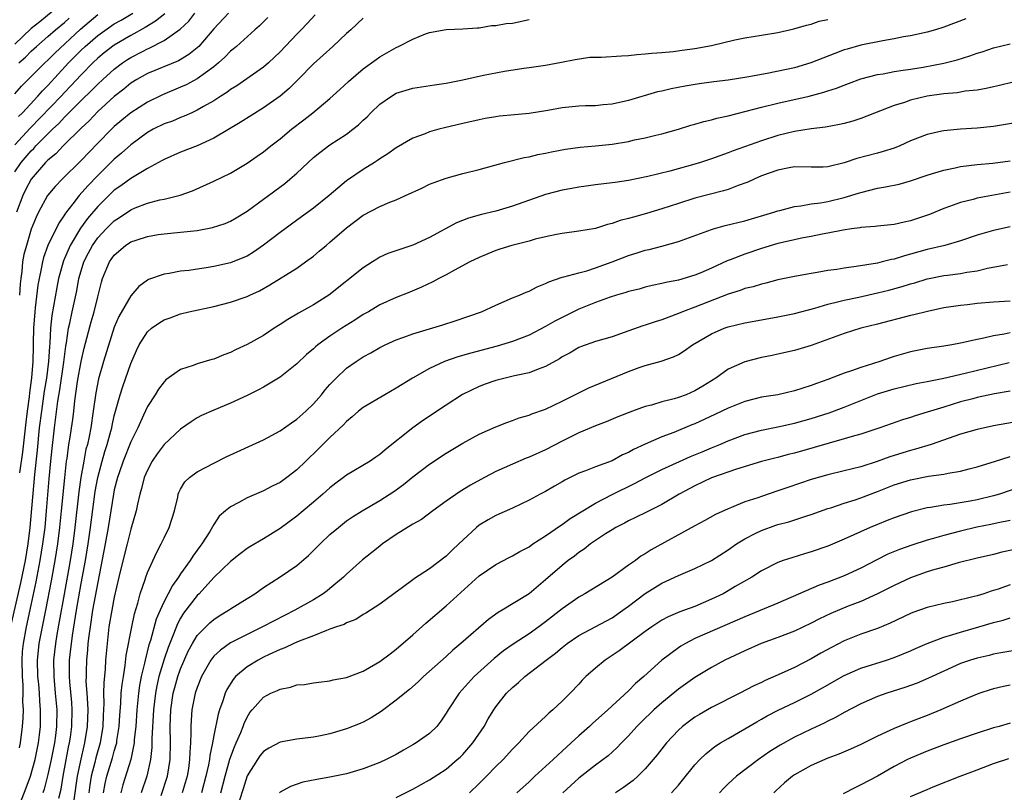
# Model space of a CAD drawing. Units: inches. Extents: x 2631000 to 2634000, y 1512000 to 1515000.
# Drawn here: x 2631096 to 2631214, y 1512445 to 1512538 of the extents above; entities that cross this region are included whole.
import ezdxf

# ---------------------------------------------------------------- set-up
doc = ezdxf.new("R2010")
doc.units = ezdxf.units.IN
doc.header["$MEASUREMENT"] = 0
doc.layers.add('LD26311512_2ft', color=4, linetype='Continuous')

msp = doc.modelspace()

# ---------------------------------------------------------------- linework, layer by layer
at = {"layer": 'LD26311512_2ft'}
for points, elevation in [([(2631101, 1512540.41), (2631098.03, 1512537.97), (2631097, 1512537.15), (2631095, 1512535.28)], 8828), ([(2631095, 1512519.87), (2631095.78, 1512521), (2631097, 1512522.41), (2631097.3, 1512522.7), (2631097.56, 1512523), (2631099, 1512524.47), (2631099.55, 1512525), (2631100.31, 1512525.69), (2631101, 1512526.46), (2631103, 1512528.46), (2631104.3, 1512529.7), (2631105, 1512530.43), (2631105.62, 1512531), (2631107, 1512532.25), (2631108, 1512533), (2631108.6, 1512533.4), (2631109, 1512533.65), (2631110.4, 1512534.4), (2631111, 1512534.71), (2631111.21, 1512534.79), (2631113, 1512535.72), (2631114.93, 1512537.07), (2631115.97, 1512538.03), (2631116.73, 1512539)], 8838), ([(2631113.08, 1512538.92), (2631111.98, 1512538.02), (2631110.73, 1512537.27), (2631109, 1512536.3), (2631107, 1512535.15), (2631105.78, 1512534.22), (2631105, 1512533.57), (2631104.4, 1512533), (2631103, 1512531.58), (2631101.77, 1512530.23), (2631101, 1512529.45), (2631100.58, 1512529), (2631096.88, 1512525.12), (2631095, 1512523.12)], 8836), ([(2631095, 1512529.28), (2631095.81, 1512530.19), (2631098.62, 1512533), (2631099, 1512533.35), (2631099.82, 1512534.18), (2631102.92, 1512537.08), (2631105, 1512538.84)], 8832), ([(2631120.75, 1512539), (2631119, 1512537.12), (2631117.2, 1512535), (2631117, 1512534.81), (2631115.99, 1512534.01), (2631114.74, 1512533.26), (2631111, 1512531.71), (2631109.71, 1512531), (2631109, 1512530.56), (2631108.15, 1512529.85), (2631107, 1512528.96), (2631105, 1512527.13), (2631103.96, 1512526.04), (2631103, 1512525.13), (2631100.82, 1512523), (2631099.94, 1512522.06), (2631099, 1512521.29), (2631098.72, 1512521), (2631096.99, 1512519), (2631096.3, 1512517.7), (2631095.96, 1512517), (2631095.2, 1512515)], 8840), ([(2631095.47, 1512526.53), (2631095.93, 1512527), (2631097.77, 1512529), (2631098.35, 1512529.65), (2631099, 1512530.29), (2631101.5, 1512533), (2631103, 1512534.53), (2631103.5, 1512535), (2631105, 1512536.32), (2631107, 1512537.71), (2631107.83, 1512538.17), (2631109.22, 1512539)], 8834), ([(2631131.2, 1512538.8), (2631130.24, 1512537.76), (2631129.52, 1512537), (2631129, 1512536.49), (2631127, 1512534.36), (2631125.59, 1512533), (2631125, 1512532.5), (2631121.76, 1512530.24), (2631121, 1512529.78), (2631120.56, 1512529.44), (2631119.85, 1512529), (2631119, 1512528.45), (2631117.74, 1512527.74), (2631117, 1512527.3), (2631116.33, 1512527), (2631115.43, 1512526.57), (2631115, 1512526.42), (2631114, 1512526), (2631113, 1512525.67), (2631111.68, 1512525), (2631111, 1512524.62), (2631109, 1512523.14), (2631107.89, 1512522.11), (2631107, 1512521.38), (2631105, 1512519.44), (2631103.8, 1512518.2), (2631102.77, 1512517), (2631102.01, 1512516.01), (2631101.12, 1512514.88), (2631101, 1512514.68), (2631100.3, 1512513.7), (2631099, 1512511), (2631098.47, 1512509.53), (2631098.33, 1512509), (2631098.19, 1512508.19), (2631097.93, 1512507), (2631097.79, 1512506.21), (2631097.48, 1512503.48), (2631097.41, 1512503), (2631097.25, 1512501), (2631097.23, 1512499.23), (2631097.21, 1512498.79), (2631097.18, 1512497), (2631097.02, 1512495.02), (2631096.77, 1512493.23), (2631096.73, 1512492.73), (2631096.49, 1512491), (2631096.33, 1512489.67), (2631095.93, 1512486.07), (2631095.58, 1512483.58)], 8844), ([(2631137, 1512538.42), (2631135.51, 1512537), (2631135, 1512536.56), (2631133.35, 1512535), (2631131, 1512532.89), (2631129.16, 1512531), (2631128.08, 1512529.92), (2631126.99, 1512529.01), (2631125, 1512527.6), (2631122.17, 1512525.83), (2631119, 1512523.94), (2631117, 1512523.01), (2631115, 1512522.23), (2631113, 1512521.36), (2631112.78, 1512521.22), (2631111, 1512520.27), (2631109, 1512519.08), (2631107.81, 1512518.19), (2631107, 1512517.64), (2631105, 1512515.71), (2631103.76, 1512514.24), (2631102.93, 1512513.07), (2631101.68, 1512511), (2631100.87, 1512509.13), (2631100.29, 1512507), (2631100.07, 1512505.93), (2631099.68, 1512503.68), (2631099.46, 1512502.54), (2631099.3, 1512501), (2631099.23, 1512499.23), (2631099.18, 1512498.82), (2631099.06, 1512497), (2631098.81, 1512495), (2631098.56, 1512493.44), (2631098.22, 1512491), (2631097.96, 1512489), (2631097.7, 1512486.3), (2631097.37, 1512483.37), (2631096.84, 1512477), (2631096.59, 1512475), (2631096.25, 1512473), (2631095.69, 1512470.31), (2631094.59, 1512465.41)], 8846), ([(2631095.48, 1512533), (2631096.29, 1512533.71), (2631097, 1512534.44), (2631097.61, 1512535), (2631099, 1512536.18), (2631099.92, 1512537), (2631101, 1512537.89), (2631101.58, 1512538.42)], 8830), ([(2631125.5, 1512538.5), (2631124.51, 1512537.49), (2631123.93, 1512537), (2631121.73, 1512535), (2631121.34, 1512534.66), (2631121, 1512534.41), (2631120.32, 1512533.68), (2631119.56, 1512533), (2631119, 1512532.54), (2631117, 1512531.09), (2631115.65, 1512530.35), (2631115, 1512530.06), (2631112.83, 1512529.17), (2631111, 1512528.28), (2631109, 1512526.97), (2631107.91, 1512526.09), (2631107, 1512525.32), (2631106.66, 1512525), (2631105, 1512523.31), (2631103, 1512521.23), (2631100.71, 1512519), (2631099.88, 1512518.12), (2631098.97, 1512517), (2631097.87, 1512515), (2631097.58, 1512514.42), (2631097, 1512512.95), (2631096.4, 1512511), (2631096.11, 1512509.89), (2631095.95, 1512509), (2631095.84, 1512507.84), (2631095.72, 1512507), (2631095.65, 1512506.35), (2631095.56, 1512505)], 8842), ([(2631095.58, 1512450.42), (2631095.71, 1512451), (2631095.93, 1512453), (2631096.02, 1512453.98), (2631096.04, 1512455), (2631095.99, 1512455.99), (2631096.03, 1512457), (2631096.01, 1512457.99), (2631095.93, 1512459), (2631095.88, 1512461), (2631095.95, 1512462.05), (2631096.05, 1512463), (2631096.43, 1512465), (2631097, 1512467.61), (2631097.58, 1512470.42), (2631098.07, 1512473), (2631098.39, 1512475), (2631098.65, 1512477), (2631098.84, 1512479), (2631099.15, 1512482.85), (2631099.35, 1512485), (2631099.5, 1512486.5), (2631099.78, 1512489), (2631100.21, 1512492.21), (2631100.43, 1512493.57), (2631100.91, 1512496.91), (2631101.16, 1512498.84), (2631101.25, 1512499.25), (2631101.49, 1512501), (2631101.64, 1512501.64), (2631101.91, 1512503), (2631102.47, 1512505.53), (2631102.74, 1512507), (2631103, 1512507.92), (2631103.33, 1512509), (2631103.89, 1512510.11), (2631104.37, 1512511), (2631105, 1512511.9), (2631106.02, 1512513), (2631107, 1512513.98), (2631107.62, 1512514.38), (2631109, 1512515.3), (2631109.53, 1512515.53), (2631111, 1512516.1), (2631112.49, 1512516.49), (2631113, 1512516.59), (2631114.95, 1512517.05), (2631116.44, 1512517.56), (2631119, 1512518.73), (2631121, 1512519.71), (2631123, 1512520.9), (2631124.24, 1512521.76), (2631125, 1512522.3), (2631125.86, 1512523), (2631127, 1512523.85), (2631128.35, 1512525), (2631129.85, 1512526.15), (2631130.92, 1512527), (2631133, 1512528.73), (2631134.19, 1512529.81), (2631135.22, 1512530.78), (2631137, 1512532.29), (2631138.57, 1512533.43), (2631139, 1512533.73), (2631141, 1512534.88), (2631141.28, 1512535), (2631143, 1512535.88), (2631144.5, 1512536.5), (2631145, 1512536.67), (2631147, 1512537.05), (2631149, 1512537.1), (2631150.75, 1512537.25), (2631151, 1512537.23), (2631152.49, 1512537.51), (2631153, 1512537.5), (2631154.25, 1512537.75), (2631155, 1512537.8), (2631157, 1512538.22)], 8848), ([(2631095.61, 1512443.61), (2631096.39, 1512445.61), (2631096.9, 1512447), (2631097.48, 1512449), (2631097.87, 1512451), (2631097.99, 1512451.99), (2631098.09, 1512453), (2631098.12, 1512455), (2631098.03, 1512456.03), (2631097.98, 1512457), (2631097.9, 1512458.1), (2631097.8, 1512459), (2631097.75, 1512461), (2631097.86, 1512462.14), (2631097.96, 1512463), (2631098.76, 1512467), (2631099.43, 1512470.57), (2631099.86, 1512473), (2631100.18, 1512475), (2631100.44, 1512477), (2631100.65, 1512479), (2631101.02, 1512482.98), (2631101.26, 1512485), (2631101.32, 1512485.32), (2631101.54, 1512487), (2631101.65, 1512487.65), (2631102, 1512490), (2631102.12, 1512491), (2631102.26, 1512492.26), (2631102.58, 1512494.58), (2631103, 1512496.99), (2631103.39, 1512498.61), (2631104.22, 1512501.78), (2631104.56, 1512503), (2631105, 1512504.8), (2631105.45, 1512506.55), (2631105.6, 1512507), (2631106.41, 1512509), (2631107, 1512509.84), (2631108.36, 1512511), (2631109, 1512511.42), (2631109.65, 1512511.65), (2631111, 1512512.09), (2631112.3, 1512512.3), (2631113, 1512512.4), (2631115, 1512512.58), (2631117, 1512512.81), (2631118.85, 1512513.15), (2631120.35, 1512513.65), (2631121, 1512513.93), (2631121.69, 1512514.31), (2631123, 1512515.12), (2631125, 1512516.56), (2631127.54, 1512518.46), (2631128.18, 1512519), (2631129, 1512519.73), (2631131, 1512521.58), (2631131.78, 1512522.22), (2631133, 1512523.11), (2631135, 1512524.42), (2631135.77, 1512525), (2631136.45, 1512525.55), (2631137, 1512526.09), (2631137.48, 1512526.52), (2631137.93, 1512527), (2631139, 1512528.01), (2631140.42, 1512529), (2631141, 1512529.35), (2631143, 1512529.97), (2631145.62, 1512530.38), (2631147, 1512530.57), (2631149, 1512530.96), (2631151.52, 1512531.52), (2631154.02, 1512532.02), (2631156.39, 1512532.39), (2631157, 1512532.45), (2631159, 1512532.73), (2631160.92, 1512533.08), (2631162.57, 1512533.43), (2631164.32, 1512533.68), (2631165.7, 1512533.7), (2631168.13, 1512533.87), (2631169, 1512533.91), (2631169.99, 1512534.01), (2631171, 1512534.08), (2631171.81, 1512534.19), (2631173, 1512534.26), (2631174.39, 1512534.39), (2631175.46, 1512534.54), (2631177, 1512534.74), (2631179, 1512535.12), (2631181.8, 1512535.8), (2631183, 1512536.04), (2631185, 1512536.33), (2631187, 1512536.67), (2631188.91, 1512537.1), (2631190.43, 1512537.57), (2631191, 1512537.69), (2631191.96, 1512538.04), (2631193, 1512538.23)], 8850), ([(2631209.67, 1512538.33), (2631207, 1512537.32), (2631205.99, 1512537), (2631205, 1512536.72), (2631203, 1512536.28), (2631202.13, 1512536.13), (2631201, 1512535.89), (2631199.66, 1512535.66), (2631197, 1512535.13), (2631195.33, 1512534.67), (2631195, 1512534.57), (2631193.85, 1512534.15), (2631190.98, 1512533), (2631189, 1512532.42), (2631185.71, 1512531.71), (2631183.27, 1512531.27), (2631181, 1512530.94), (2631179.27, 1512530.73), (2631177.51, 1512530.49), (2631175.8, 1512530.2), (2631174.13, 1512529.87), (2631173, 1512529.6), (2631172.5, 1512529.5), (2631169, 1512528.48), (2631167, 1512528.02), (2631165.93, 1512527.93), (2631165, 1512527.82), (2631163.81, 1512527.81), (2631163, 1512527.77), (2631161, 1512527.58), (2631159.25, 1512527.25), (2631157, 1512526.9), (2631155.24, 1512526.76), (2631153.42, 1512526.58), (2631153, 1512526.52), (2631151.7, 1512526.3), (2631151, 1512526.16), (2631149, 1512525.69), (2631146.82, 1512525.18), (2631146.14, 1512525), (2631145, 1512524.69), (2631144.47, 1512524.47), (2631143, 1512523.93), (2631141, 1512522.76), (2631139.97, 1512522.03), (2631139, 1512521.43), (2631138.75, 1512521.25), (2631138.36, 1512521), (2631137, 1512520.16), (2631135.13, 1512518.87), (2631135, 1512518.78), (2631132.92, 1512517), (2631131, 1512515.47), (2631129.56, 1512514.44), (2631127, 1512512.56), (2631125, 1512511.02), (2631123.8, 1512510.2), (2631123, 1512509.72), (2631122.51, 1512509.49), (2631121, 1512508.89), (2631119, 1512508.44), (2631118.33, 1512508.33), (2631115.99, 1512507.99), (2631115, 1512507.88), (2631113.61, 1512507.61), (2631113, 1512507.53), (2631111.13, 1512506.87), (2631111, 1512506.8), (2631109.96, 1512506.04), (2631109, 1512504.91), (2631107.56, 1512502.44), (2631107, 1512501.13), (2631105.72, 1512497), (2631105.1, 1512494.9), (2631104.77, 1512493.23), (2631104.47, 1512491), (2631104.17, 1512489), (2631103.97, 1512487.97), (2631103.76, 1512487), (2631103.59, 1512486.41), (2631103.31, 1512485), (2631102.95, 1512483), (2631102.72, 1512481.28), (2631102.26, 1512477), (2631101.99, 1512475), (2631101.67, 1512473), (2631100.94, 1512468.94), (2631100.37, 1512465.63), (2631100.07, 1512464.07), (2631099.9, 1512463), (2631099.67, 1512461), (2631099.7, 1512459), (2631099.89, 1512457), (2631100.06, 1512455), (2631100.04, 1512453), (2631099.91, 1512451.91), (2631099.78, 1512451), (2631099.4, 1512449), (2631099, 1512447.21), (2631098.55, 1512445.45), (2631098.39, 1512445)], 8852), ([(2631100.33, 1512444.33), (2631100.58, 1512445.42), (2631100.83, 1512447), (2631101.49, 1512450.51), (2631101.6, 1512451), (2631101.72, 1512451.72), (2631101.9, 1512453), (2631101.93, 1512455), (2631101.87, 1512455.87), (2631101.64, 1512458.36), (2631101.6, 1512459), (2631101.61, 1512461), (2631101.67, 1512461.67), (2631101.95, 1512463.95), (2631102.44, 1512467), (2631103, 1512470.22), (2631103.52, 1512473), (2631103.87, 1512475), (2631104.15, 1512477), (2631104.69, 1512481.31), (2631105, 1512483), (2631105.53, 1512485), (2631105.86, 1512486.14), (2631106.14, 1512487), (2631106.58, 1512488.58), (2631106.69, 1512489), (2631106.73, 1512489.27), (2631107, 1512490.46), (2631107.7, 1512493), (2631108.02, 1512493.98), (2631109, 1512496.76), (2631109.68, 1512498.32), (2631110.01, 1512499), (2631111, 1512500.56), (2631111.5, 1512501), (2631112.37, 1512501.63), (2631113, 1512502.02), (2631113.73, 1512502.27), (2631115, 1512502.76), (2631116, 1512503), (2631119, 1512503.64), (2631121, 1512504.14), (2631123, 1512504.83), (2631123.35, 1512505), (2631124.49, 1512505.51), (2631125.77, 1512506.23), (2631129, 1512508.26), (2631130.05, 1512509), (2631131, 1512509.71), (2631131.71, 1512510.29), (2631132.53, 1512511), (2631133, 1512511.39), (2631135, 1512513.11), (2631137, 1512514.63), (2631139, 1512515.69), (2631140.23, 1512516.23), (2631141, 1512516.51), (2631142.09, 1512517), (2631144.08, 1512517.92), (2631145, 1512518.37), (2631145.44, 1512518.56), (2631147, 1512519.1), (2631149, 1512519.66), (2631151, 1512520.17), (2631154.05, 1512521), (2631156.41, 1512521.59), (2631157, 1512521.69), (2631158.04, 1512521.96), (2631159, 1512522.14), (2631159.7, 1512522.3), (2631161.39, 1512522.61), (2631163.15, 1512522.85), (2631165.01, 1512523.01), (2631167, 1512523.21), (2631169, 1512523.54), (2631169.71, 1512523.71), (2631171, 1512523.96), (2631172.3, 1512524.3), (2631173, 1512524.46), (2631175, 1512525.02), (2631176.51, 1512525.49), (2631177, 1512525.61), (2631178.06, 1512525.94), (2631179, 1512526.15), (2631179.65, 1512526.35), (2631181, 1512526.64), (2631183.18, 1512527.18), (2631185, 1512527.67), (2631187, 1512528.16), (2631190.77, 1512529), (2631192.54, 1512529.46), (2631193, 1512529.63), (2631194.06, 1512529.94), (2631195, 1512530.34), (2631195.49, 1512530.51), (2631197, 1512531.07), (2631199, 1512531.59), (2631199.7, 1512531.7), (2631201, 1512531.96), (2631202.11, 1512532.11), (2631203, 1512532.27), (2631204.5, 1512532.5), (2631207, 1512532.97), (2631208.61, 1512533.39), (2631210.14, 1512533.86), (2631211, 1512534.17), (2631211.64, 1512534.36), (2631213, 1512534.82), (2631215, 1512535.3)], 8854), ([(2631217, 1512531.08), (2631213.72, 1512530.27), (2631213, 1512530.12), (2631212.1, 1512529.9), (2631211, 1512529.73), (2631209.58, 1512529.58), (2631208.6, 1512529.4), (2631207, 1512529.28), (2631205, 1512529), (2631203, 1512528.51), (2631202.24, 1512528.24), (2631201, 1512527.85), (2631197, 1512526.29), (2631196.01, 1512525.99), (2631195, 1512525.71), (2631194.43, 1512525.57), (2631192.73, 1512525.27), (2631191, 1512525.07), (2631189, 1512524.75), (2631187, 1512524.25), (2631185, 1512523.6), (2631181.6, 1512522.4), (2631181, 1512522.15), (2631179, 1512521.43), (2631177.68, 1512521), (2631177, 1512520.8), (2631173.96, 1512519.96), (2631171.3, 1512519.3), (2631169, 1512518.81), (2631167.4, 1512518.6), (2631167, 1512518.53), (2631165, 1512518.3), (2631163.87, 1512518.13), (2631163, 1512518.03), (2631162.15, 1512517.86), (2631161, 1512517.67), (2631159, 1512517.15), (2631155, 1512515.72), (2631153, 1512515.14), (2631151.27, 1512514.73), (2631149.71, 1512514.29), (2631148.27, 1512513.73), (2631145, 1512511.95), (2631143, 1512511.02), (2631139.97, 1512510.03), (2631139, 1512509.57), (2631138.65, 1512509.35), (2631138.12, 1512509), (2631137, 1512508.29), (2631132.86, 1512505), (2631131, 1512503.82), (2631129.19, 1512502.81), (2631127.93, 1512502.07), (2631127, 1512501.46), (2631126.26, 1512501), (2631125, 1512500.15), (2631123, 1512499.04), (2631121.6, 1512498.4), (2631121, 1512498.1), (2631120.19, 1512497.82), (2631119, 1512497.3), (2631118.75, 1512497.25), (2631117, 1512496.71), (2631116.52, 1512496.52), (2631115, 1512496.03), (2631113.23, 1512494.77), (2631113, 1512494.54), (2631112.33, 1512493.67), (2631111.91, 1512493), (2631111, 1512491.59), (2631110.53, 1512490.53), (2631109.82, 1512489), (2631109, 1512487.33), (2631108.08, 1512485), (2631107.59, 1512483.58), (2631107.39, 1512483), (2631107, 1512481.53), (2631106.89, 1512481), (2631106.27, 1512477), (2631105.92, 1512475), (2631105, 1512470.41), (2631104.39, 1512467), (2631104.08, 1512465), (2631103.93, 1512463.93), (2631103.83, 1512463), (2631103.78, 1512462.22), (2631103.66, 1512461), (2631103.63, 1512459.63), (2631103.6, 1512459), (2631103.59, 1512458.41), (2631103.68, 1512457), (2631103.78, 1512455.78), (2631103.8, 1512455), (2631103.75, 1512453), (2631103.43, 1512451), (2631103.33, 1512450.67), (2631102.95, 1512449.05), (2631102.54, 1512447), (2631102.14, 1512444.14)], 8856), ([(2631216.13, 1512525.87), (2631213, 1512525.35), (2631211, 1512525.13), (2631209, 1512525), (2631207, 1512524.82), (2631206.76, 1512524.76), (2631205, 1512524.39), (2631203, 1512523.6), (2631201.68, 1512523), (2631201, 1512522.74), (2631199.69, 1512522.31), (2631199, 1512522.14), (2631196.53, 1512521.47), (2631195, 1512520.94), (2631193, 1512520.47), (2631192.44, 1512520.44), (2631191, 1512520.43), (2631189, 1512520.46), (2631188.37, 1512520.36), (2631187, 1512520.09), (2631185, 1512519.37), (2631184.14, 1512519), (2631183.37, 1512518.63), (2631182.22, 1512518.22), (2631181, 1512517.74), (2631180.43, 1512517.56), (2631177, 1512516.69), (2631175, 1512516.07), (2631173, 1512515.42), (2631171.14, 1512514.86), (2631169.58, 1512514.42), (2631169, 1512514.24), (2631168, 1512514), (2631167, 1512513.63), (2631166.47, 1512513.53), (2631165, 1512513.05), (2631163, 1512512.7), (2631161, 1512512.44), (2631160.32, 1512512.32), (2631159, 1512512.04), (2631157.74, 1512511.74), (2631157, 1512511.53), (2631154.91, 1512511), (2631153.46, 1512510.54), (2631153, 1512510.38), (2631152.02, 1512509.98), (2631151, 1512509.55), (2631149.88, 1512509), (2631148, 1512508), (2631147, 1512507.44), (2631146.14, 1512507), (2631145.4, 1512506.6), (2631144.05, 1512505.95), (2631142.64, 1512505.36), (2631141, 1512504.73), (2631139, 1512503.83), (2631137.63, 1512503), (2631137, 1512502.65), (2631136.01, 1512501.99), (2631134.42, 1512501), (2631133, 1512500.05), (2631131.53, 1512499), (2631131.24, 1512498.76), (2631131, 1512498.53), (2631130.16, 1512497.84), (2631129, 1512496.73), (2631127, 1512495.12), (2631125, 1512493.92), (2631124.4, 1512493.6), (2631123, 1512492.91), (2631121, 1512491.96), (2631119, 1512491.13), (2631117.53, 1512490.47), (2631117, 1512490.19), (2631116.28, 1512489.72), (2631115, 1512488.85), (2631113, 1512486.98), (2631112.15, 1512485.85), (2631111.58, 1512485), (2631111, 1512483.91), (2631110.62, 1512483), (2631110.3, 1512481.7), (2631110.09, 1512481), (2631109.79, 1512479.79), (2631109.64, 1512479), (2631109, 1512476.79), (2631108.57, 1512475), (2631108.24, 1512473.76), (2631107.54, 1512471), (2631107, 1512468.58), (2631106.71, 1512467), (2631106.36, 1512465), (2631106.13, 1512463), (2631105.96, 1512461), (2631105.9, 1512459.9), (2631105.73, 1512458.26), (2631105.72, 1512457), (2631105.75, 1512455.75), (2631105.67, 1512454.33), (2631105.63, 1512453), (2631105.3, 1512451), (2631104.78, 1512449.22), (2631104.66, 1512448.66), (2631104.23, 1512447), (2631104.06, 1512445.94), (2631103.93, 1512445)], 8858), ([(2631105.69, 1512445), (2631105.9, 1512446.1), (2631106.1, 1512447), (2631106.78, 1512449.22), (2631107, 1512450.01), (2631107.24, 1512450.76), (2631107.29, 1512451), (2631107.32, 1512451.32), (2631107.58, 1512453), (2631107.65, 1512454.35), (2631107.78, 1512455.78), (2631107.85, 1512457), (2631107.95, 1512458.05), (2631108.1, 1512459), (2631108.33, 1512460.33), (2631108.45, 1512461.55), (2631109.12, 1512465), (2631109.44, 1512466.56), (2631109.85, 1512467.85), (2631110.14, 1512469), (2631110.72, 1512470.72), (2631110.8, 1512471), (2631111, 1512471.55), (2631112.07, 1512473.93), (2631112.65, 1512475), (2631113, 1512475.75), (2631113.62, 1512477), (2631114.25, 1512479), (2631114.65, 1512480.65), (2631114.72, 1512481), (2631114.79, 1512481.21), (2631115, 1512481.6), (2631115.51, 1512482.49), (2631116.05, 1512483), (2631117, 1512483.69), (2631119, 1512484.76), (2631120.5, 1512485.5), (2631125, 1512487.56), (2631127, 1512488.63), (2631128.38, 1512489.62), (2631129, 1512490.03), (2631130.08, 1512491), (2631131, 1512491.89), (2631131.96, 1512493), (2631132.43, 1512493.57), (2631133, 1512494.21), (2631133.75, 1512495), (2631135, 1512496.18), (2631136.15, 1512497), (2631137, 1512497.56), (2631137.94, 1512498.06), (2631139, 1512498.67), (2631139.67, 1512499), (2631141, 1512499.6), (2631141.92, 1512499.92), (2631143, 1512500.33), (2631146.59, 1512501.41), (2631148.11, 1512501.89), (2631151.27, 1512503), (2631153, 1512503.8), (2631155, 1512504.66), (2631155.84, 1512505), (2631156.64, 1512505.36), (2631157, 1512505.5), (2631157.99, 1512506.01), (2631159, 1512506.4), (2631159.38, 1512506.62), (2631161, 1512507.16), (2631161.2, 1512507.2), (2631163, 1512507.71), (2631163.95, 1512507.95), (2631165, 1512508.28), (2631167, 1512509), (2631169, 1512509.79), (2631170.16, 1512510.16), (2631171, 1512510.42), (2631171.48, 1512510.52), (2631173, 1512510.92), (2631175, 1512511.48), (2631179, 1512512.93), (2631179.23, 1512513), (2631180.62, 1512513.38), (2631183, 1512513.98), (2631186.51, 1512515), (2631187, 1512515.17), (2631187.21, 1512515.21), (2631189, 1512515.7), (2631189.77, 1512515.77), (2631191, 1512516.01), (2631192.15, 1512516.15), (2631193, 1512516.31), (2631195, 1512516.77), (2631196.71, 1512517.29), (2631197, 1512517.39), (2631199, 1512517.89), (2631199.95, 1512518.05), (2631201.61, 1512518.39), (2631203, 1512518.78), (2631205, 1512519.46), (2631205.65, 1512519.65), (2631207, 1512520.08), (2631208.36, 1512520.36), (2631209, 1512520.51), (2631211, 1512520.75), (2631212.9, 1512520.9), (2631215, 1512521.19)], 8860), ([(2631215, 1512517.43), (2631211, 1512516.68), (2631210.55, 1512516.55), (2631209, 1512516.18), (2631207.69, 1512515.69), (2631207, 1512515.45), (2631205.28, 1512514.72), (2631203, 1512513.96), (2631202.2, 1512513.8), (2631201, 1512513.51), (2631199, 1512513.3), (2631198.74, 1512513.26), (2631197, 1512513.16), (2631196.87, 1512513.13), (2631195.88, 1512513), (2631194.85, 1512512.85), (2631193, 1512512.46), (2631192.35, 1512512.35), (2631191, 1512512.06), (2631189.86, 1512511.86), (2631189, 1512511.67), (2631187, 1512511.21), (2631185, 1512510.62), (2631183, 1512509.96), (2631181.26, 1512509.26), (2631180.88, 1512509.12), (2631179, 1512508.26), (2631177.7, 1512507.7), (2631177, 1512507.42), (2631175, 1512506.82), (2631173.48, 1512506.52), (2631173, 1512506.39), (2631171.84, 1512506.16), (2631171, 1512505.95), (2631170.26, 1512505.74), (2631169, 1512505.44), (2631168.68, 1512505.32), (2631167.53, 1512505), (2631166.76, 1512504.76), (2631165, 1512504.12), (2631163, 1512503.33), (2631160.12, 1512501.88), (2631159, 1512501.22), (2631157, 1512500.17), (2631155, 1512499.4), (2631153.15, 1512498.85), (2631149.98, 1512498.02), (2631148.43, 1512497.57), (2631146.82, 1512497), (2631145, 1512496.16), (2631142.93, 1512495), (2631141, 1512493.78), (2631139.61, 1512493), (2631137, 1512491.45), (2631136.45, 1512491), (2631135.69, 1512490.31), (2631135, 1512489.78), (2631134.64, 1512489.36), (2631133, 1512487.83), (2631131.57, 1512486.43), (2631130.08, 1512485), (2631129, 1512483.94), (2631127.79, 1512483), (2631127, 1512482.43), (2631126.04, 1512481.96), (2631125, 1512481.39), (2631123, 1512480.55), (2631122, 1512480), (2631121, 1512479.49), (2631120.42, 1512479), (2631119.66, 1512478.34), (2631119, 1512477.35), (2631118.51, 1512476.51), (2631117.54, 1512475), (2631117.3, 1512474.7), (2631116.46, 1512473.54), (2631116.13, 1512473), (2631115, 1512471.4), (2631114.75, 1512471), (2631114, 1512470), (2631113.5, 1512469), (2631113, 1512468.07), (2631112.52, 1512467), (2631112.06, 1512465.94), (2631111.36, 1512463.36), (2631111.18, 1512462.82), (2631110.71, 1512461), (2631110.64, 1512460.64), (2631110.25, 1512459), (2631110.05, 1512457.95), (2631109.92, 1512457), (2631109.71, 1512455), (2631109.58, 1512453), (2631109.41, 1512451.41), (2631109.39, 1512451), (2631108.99, 1512449.01), (2631108.04, 1512445.96), (2631107.79, 1512445)], 8862), ([(2631215, 1512513.24), (2631213, 1512512.81), (2631211, 1512512.23), (2631209, 1512511.56), (2631207.14, 1512511), (2631205, 1512510.49), (2631203, 1512509.94), (2631202.24, 1512509.76), (2631201, 1512509.36), (2631200.69, 1512509.31), (2631199.55, 1512509), (2631199, 1512508.87), (2631196.44, 1512508.44), (2631195, 1512508.27), (2631194.11, 1512508.11), (2631193, 1512507.96), (2631191.73, 1512507.73), (2631191, 1512507.63), (2631189, 1512507.26), (2631187, 1512506.83), (2631185.56, 1512506.44), (2631185, 1512506.33), (2631184, 1512506), (2631183, 1512505.79), (2631182.44, 1512505.56), (2631181, 1512505.13), (2631177, 1512503.56), (2631175.5, 1512503), (2631175, 1512502.78), (2631173, 1512502.04), (2631172.2, 1512501.8), (2631171, 1512501.38), (2631170.7, 1512501.3), (2631168.48, 1512500.48), (2631167, 1512499.99), (2631165, 1512499.42), (2631163.22, 1512498.78), (2631163, 1512498.69), (2631161.95, 1512498.05), (2631161, 1512497.56), (2631160.67, 1512497.33), (2631159, 1512496.41), (2631158.09, 1512496.09), (2631157, 1512495.63), (2631155.26, 1512495.26), (2631153, 1512494.71), (2631151.72, 1512494.28), (2631151, 1512494), (2631148.99, 1512493.01), (2631147, 1512491.72), (2631144.17, 1512489.84), (2631143, 1512488.99), (2631139.66, 1512486.34), (2631139, 1512485.79), (2631138.52, 1512485.48), (2631137.83, 1512485), (2631135, 1512483.29), (2631134.64, 1512483), (2631133.69, 1512482.31), (2631133, 1512481.77), (2631132.15, 1512481), (2631131, 1512480.02), (2631129.75, 1512479), (2631129, 1512478.37), (2631127, 1512476.87), (2631125, 1512475.63), (2631123.34, 1512474.66), (2631123, 1512474.44), (2631122.19, 1512473.81), (2631121, 1512472.87), (2631119, 1512470.94), (2631117.22, 1512469), (2631117, 1512468.78), (2631115.36, 1512466.64), (2631115, 1512466.07), (2631114.62, 1512465.38), (2631114.14, 1512464.14), (2631113.48, 1512462.52), (2631113, 1512461.1), (2631112.38, 1512459), (2631112.11, 1512457.89), (2631111.95, 1512457), (2631111.71, 1512455), (2631111.53, 1512451.53), (2631111.53, 1512450.47), (2631111.38, 1512449), (2631110.94, 1512447), (2631110.25, 1512445)], 8864), ([(2631112.67, 1512444.67), (2631113.42, 1512447), (2631113.73, 1512449), (2631113.77, 1512451), (2631113.73, 1512453), (2631113.81, 1512455), (2631114.11, 1512457), (2631114.29, 1512457.71), (2631114.67, 1512459), (2631115, 1512459.95), (2631115.92, 1512462.08), (2631116.42, 1512463), (2631117, 1512463.96), (2631118.02, 1512465), (2631118.51, 1512465.49), (2631119, 1512465.91), (2631119.66, 1512466.34), (2631120.75, 1512467), (2631121, 1512467.18), (2631123, 1512468.43), (2631123.94, 1512469), (2631125, 1512469.73), (2631127, 1512471.03), (2631129, 1512472.41), (2631130.41, 1512473.59), (2631131.82, 1512475), (2631133, 1512476.13), (2631134.01, 1512477), (2631135, 1512477.77), (2631135.72, 1512478.28), (2631136.87, 1512479), (2631139, 1512480.24), (2631140.69, 1512481.31), (2631141.85, 1512482.15), (2631143, 1512483.08), (2631145, 1512484.62), (2631147, 1512485.96), (2631149, 1512487.17), (2631151, 1512488.22), (2631153, 1512489.12), (2631154.34, 1512489.66), (2631155, 1512489.89), (2631155.79, 1512490.21), (2631157, 1512490.52), (2631157.32, 1512490.68), (2631159, 1512491.25), (2631161, 1512492.22), (2631162.84, 1512493.16), (2631164.19, 1512493.81), (2631169, 1512495.79), (2631170.28, 1512496.28), (2631171, 1512496.53), (2631172.94, 1512497.06), (2631174.43, 1512497.57), (2631175, 1512497.85), (2631175.71, 1512498.29), (2631176.7, 1512499), (2631179, 1512500.33), (2631180.52, 1512501), (2631181, 1512501.17), (2631183, 1512501.68), (2631185, 1512502.04), (2631187, 1512502.37), (2631189, 1512502.78), (2631191.43, 1512503.43), (2631193, 1512503.91), (2631194.18, 1512504.18), (2631195, 1512504.4), (2631196.77, 1512504.77), (2631199, 1512505.27), (2631200.38, 1512505.62), (2631201.96, 1512506.04), (2631203, 1512506.36), (2631203.5, 1512506.5), (2631205, 1512506.95), (2631205.22, 1512507), (2631207, 1512507.36), (2631207.43, 1512507.43), (2631209, 1512507.63), (2631209.79, 1512507.79), (2631211, 1512507.95), (2631212.26, 1512508.26), (2631214.69, 1512508.69)], 8866), ([(2631215, 1512504.26), (2631213, 1512504.14), (2631211, 1512503.99), (2631209.85, 1512503.85), (2631209, 1512503.77), (2631207, 1512503.46), (2631205.04, 1512503.04), (2631203.38, 1512502.62), (2631203, 1512502.54), (2631199, 1512501.5), (2631196.98, 1512501), (2631195, 1512500.36), (2631191, 1512498.94), (2631189, 1512498.32), (2631187, 1512497.87), (2631186.29, 1512497.71), (2631185, 1512497.48), (2631183, 1512496.96), (2631181, 1512496.06), (2631179.5, 1512495), (2631177.96, 1512494.04), (2631177, 1512493.46), (2631175.94, 1512493), (2631175, 1512492.66), (2631174.51, 1512492.51), (2631173, 1512492.14), (2631171.74, 1512491.74), (2631171, 1512491.56), (2631169.47, 1512491), (2631167.69, 1512490.31), (2631166.28, 1512489.72), (2631165, 1512489.24), (2631163, 1512488.4), (2631161, 1512487.41), (2631159, 1512486.36), (2631157, 1512485.45), (2631156.67, 1512485.33), (2631155, 1512484.62), (2631153, 1512483.72), (2631151.62, 1512483), (2631149.93, 1512482.07), (2631148.69, 1512481.31), (2631147, 1512480.15), (2631145.41, 1512479), (2631144.04, 1512477.96), (2631143, 1512477.38), (2631141, 1512476.15), (2631139.34, 1512475), (2631139, 1512474.75), (2631138.04, 1512473.96), (2631136.92, 1512473.08), (2631135, 1512471.37), (2631134.62, 1512471), (2631133, 1512469.62), (2631132.66, 1512469.34), (2631132.2, 1512469), (2631131, 1512468.26), (2631128.77, 1512467), (2631126.26, 1512465.74), (2631124.85, 1512465), (2631123, 1512464.1), (2631121, 1512463.06), (2631119.79, 1512462.21), (2631119, 1512461.46), (2631118.65, 1512461), (2631117.52, 1512459), (2631117, 1512457.71), (2631116.77, 1512457), (2631116.36, 1512455), (2631116.25, 1512453.75), (2631116.22, 1512453), (2631116.24, 1512452.24), (2631116.19, 1512451), (2631116.09, 1512449.91), (2631116.08, 1512449), (2631115.93, 1512447.93), (2631115.77, 1512447), (2631115.2, 1512445)], 8868), ([(2631215, 1512500.44), (2631214.28, 1512500.28), (2631213, 1512500.11), (2631211.81, 1512499.81), (2631211, 1512499.67), (2631209, 1512499.2), (2631207.96, 1512499), (2631207, 1512498.84), (2631205, 1512498.56), (2631203, 1512498.18), (2631201, 1512497.6), (2631200.54, 1512497.46), (2631199.28, 1512497), (2631197, 1512496.29), (2631195.88, 1512495.88), (2631195, 1512495.61), (2631193, 1512494.85), (2631191.64, 1512494.36), (2631191, 1512494.11), (2631189, 1512493.46), (2631187, 1512493), (2631185, 1512492.68), (2631183, 1512492.18), (2631181, 1512491.37), (2631179.4, 1512490.6), (2631177, 1512489.49), (2631176.64, 1512489.36), (2631174.45, 1512488.45), (2631173, 1512487.91), (2631171, 1512487.04), (2631169.61, 1512486.39), (2631169, 1512486.04), (2631168.27, 1512485.73), (2631167, 1512485.03), (2631165, 1512484.29), (2631163.81, 1512483.81), (2631163, 1512483.52), (2631161.32, 1512482.68), (2631161, 1512482.48), (2631160.05, 1512481.95), (2631159, 1512481.33), (2631158.35, 1512481), (2631157, 1512480.27), (2631155, 1512479.31), (2631153, 1512478.42), (2631152.09, 1512477.91), (2631151, 1512477.27), (2631150.66, 1512477), (2631149, 1512475.45), (2631148.55, 1512475), (2631147.75, 1512474.25), (2631147, 1512473.51), (2631145, 1512472.01), (2631143.18, 1512470.82), (2631143, 1512470.67), (2631141.76, 1512469.76), (2631140.69, 1512469), (2631139, 1512467.74), (2631137.87, 1512467), (2631137.34, 1512466.66), (2631137, 1512466.48), (2631136.11, 1512465.89), (2631135, 1512465.5), (2631134.7, 1512465.3), (2631133.8, 1512465), (2631133, 1512464.71), (2631132.58, 1512464.58), (2631131, 1512463.94), (2631129.29, 1512463.29), (2631128.63, 1512463), (2631127.54, 1512462.46), (2631127, 1512462.27), (2631125.67, 1512461.67), (2631125, 1512461.35), (2631124.33, 1512461), (2631123, 1512460.18), (2631121.63, 1512459), (2631121.33, 1512458.67), (2631120.56, 1512457.44), (2631120.37, 1512457), (2631120.08, 1512456.08), (2631119.68, 1512455), (2631119.51, 1512454.49), (2631119, 1512451.91), (2631118.84, 1512451), (2631118.5, 1512449.5), (2631118.46, 1512449), (2631118.35, 1512448.35), (2631118.05, 1512447), (2631117.53, 1512445)], 8870), ([(2631119.84, 1512445), (2631120.36, 1512447), (2631120.94, 1512449.06), (2631121.48, 1512450.52), (2631121.71, 1512451), (2631122.26, 1512452.26), (2631122.54, 1512453), (2631122.65, 1512453.35), (2631123, 1512454.11), (2631123.34, 1512454.66), (2631123.63, 1512455), (2631125, 1512456.54), (2631125.89, 1512457), (2631126.67, 1512457.33), (2631127, 1512457.51), (2631128.26, 1512457.74), (2631129, 1512458), (2631129.93, 1512458.07), (2631131, 1512458.27), (2631131.67, 1512458.33), (2631133, 1512458.49), (2631133.4, 1512458.6), (2631135, 1512458.89), (2631137, 1512459.67), (2631138.53, 1512460.53), (2631139, 1512460.81), (2631140.24, 1512461.76), (2631141, 1512462.31), (2631143, 1512464.05), (2631144.55, 1512465.45), (2631147, 1512467.52), (2631151, 1512471.15), (2631153, 1512472.52), (2631154.62, 1512473.38), (2631155, 1512473.56), (2631155.9, 1512474.1), (2631157, 1512474.67), (2631157.47, 1512475), (2631159, 1512475.99), (2631160.78, 1512477.22), (2631161, 1512477.35), (2631161.95, 1512478.05), (2631165, 1512479.93), (2631167, 1512480.96), (2631169.72, 1512482.28), (2631171.06, 1512483), (2631173, 1512483.96), (2631176.47, 1512485.53), (2631177.88, 1512486.12), (2631179, 1512486.6), (2631179.99, 1512487), (2631181, 1512487.44), (2631183, 1512488.19), (2631185, 1512488.73), (2631187, 1512489.12), (2631189, 1512489.56), (2631191, 1512490.13), (2631193.17, 1512490.83), (2631195, 1512491.5), (2631199, 1512493.09), (2631201, 1512493.71), (2631203.67, 1512494.33), (2631205, 1512494.58), (2631206.99, 1512494.99), (2631209.59, 1512495.59), (2631214.88, 1512496.88)], 8872), ([(2631215, 1512493.44), (2631213.1, 1512493.1), (2631211, 1512492.64), (2631210.51, 1512492.51), (2631209, 1512492.12), (2631207, 1512491.51), (2631205, 1512490.88), (2631203.55, 1512490.45), (2631203, 1512490.26), (2631202.03, 1512489.97), (2631199.28, 1512489), (2631197, 1512488.25), (2631195.96, 1512487.96), (2631195, 1512487.67), (2631193.16, 1512487.16), (2631191.37, 1512486.63), (2631189, 1512485.95), (2631188.23, 1512485.77), (2631187, 1512485.44), (2631186.64, 1512485.36), (2631185, 1512484.93), (2631182.02, 1512484.02), (2631179, 1512482.98), (2631177, 1512482.02), (2631175.08, 1512481), (2631173, 1512479.77), (2631171.17, 1512478.83), (2631169.83, 1512478.17), (2631169, 1512477.78), (2631168.49, 1512477.51), (2631167.46, 1512477), (2631167, 1512476.72), (2631166.22, 1512476.22), (2631164.41, 1512475), (2631163.63, 1512474.37), (2631163, 1512473.97), (2631162.47, 1512473.53), (2631161.73, 1512473), (2631161, 1512472.41), (2631159, 1512470.67), (2631157, 1512468.99), (2631153.75, 1512467), (2631153.27, 1512466.73), (2631152.1, 1512465.9), (2631148.78, 1512463), (2631147.81, 1512462.19), (2631147, 1512461.43), (2631144.29, 1512459), (2631143.63, 1512458.37), (2631142.57, 1512457.43), (2631142.02, 1512457), (2631141, 1512456.16), (2631139.19, 1512454.81), (2631137.98, 1512454.02), (2631137, 1512453.52), (2631136.64, 1512453.36), (2631135, 1512452.71), (2631133, 1512452.1), (2631131.85, 1512451.85), (2631131, 1512451.69), (2631129, 1512451.46), (2631127, 1512451.09), (2631125.64, 1512450.36), (2631125, 1512449.97), (2631124.56, 1512449.44), (2631124.26, 1512449), (2631123, 1512447.02), (2631122.52, 1512445.48), (2631122.11, 1512444.11)], 8874), ([(2631216.2, 1512489.8), (2631213, 1512489.24), (2631211, 1512488.82), (2631209, 1512488.22), (2631205.48, 1512487), (2631203.58, 1512486.42), (2631203, 1512486.28), (2631200.48, 1512485.52), (2631198.95, 1512484.95), (2631197, 1512484.31), (2631195, 1512483.8), (2631193, 1512483.34), (2631191, 1512482.79), (2631188.18, 1512481.82), (2631187, 1512481.39), (2631185, 1512480.73), (2631184.57, 1512480.57), (2631183, 1512480.06), (2631181.39, 1512479.39), (2631181, 1512479.25), (2631179.46, 1512478.54), (2631178.18, 1512477.82), (2631177, 1512477.18), (2631171.72, 1512474.28), (2631171, 1512473.81), (2631170.49, 1512473.51), (2631169.82, 1512473), (2631169, 1512472.44), (2631167, 1512471), (2631163.73, 1512469), (2631163, 1512468.59), (2631161, 1512467.17), (2631159, 1512465.6), (2631158.17, 1512465), (2631157, 1512464.18), (2631155.07, 1512462.93), (2631153.9, 1512462.1), (2631152.8, 1512461.2), (2631150.4, 1512459), (2631148.56, 1512457), (2631147.23, 1512455), (2631147, 1512454.6), (2631146.37, 1512453.63), (2631145.88, 1512453), (2631145, 1512452.15), (2631143.4, 1512451), (2631143, 1512450.76), (2631141.86, 1512450.14), (2631141, 1512449.63), (2631139.76, 1512449), (2631139, 1512448.65), (2631137, 1512447.9), (2631135, 1512447.3), (2631133, 1512446.88), (2631131.4, 1512446.6), (2631129.74, 1512446.26), (2631128.24, 1512445.76), (2631127, 1512445.09), (2631126.9, 1512445)], 8876), ([(2631141, 1512444.42), (2631143, 1512445.42), (2631145, 1512446.54), (2631147, 1512447.86), (2631148.35, 1512449), (2631148.69, 1512449.31), (2631149, 1512449.61), (2631150.22, 1512451), (2631151.57, 1512453), (2631152.08, 1512453.92), (2631152.76, 1512455), (2631153, 1512455.34), (2631154.3, 1512457), (2631155, 1512457.7), (2631155.71, 1512458.29), (2631156.48, 1512459), (2631159.06, 1512461), (2631160.18, 1512461.82), (2631161, 1512462.53), (2631161.61, 1512463), (2631163, 1512463.96), (2631167, 1512466.11), (2631168.31, 1512467), (2631169, 1512467.49), (2631171, 1512469.02), (2631173, 1512470.26), (2631175, 1512471.19), (2631177, 1512472.04), (2631179, 1512473), (2631181, 1512474.28), (2631181.99, 1512475), (2631183, 1512475.63), (2631184.25, 1512476.25), (2631185, 1512476.64), (2631186.75, 1512477.25), (2631187, 1512477.33), (2631188.32, 1512477.68), (2631190.37, 1512478.37), (2631191, 1512478.56), (2631193, 1512479.26), (2631193.36, 1512479.36), (2631195, 1512479.9), (2631196.31, 1512480.31), (2631197, 1512480.55), (2631199, 1512481.31), (2631201, 1512482.11), (2631203, 1512482.74), (2631205.16, 1512483.16), (2631207, 1512483.42), (2631207.54, 1512483.54), (2631209, 1512483.76), (2631210.06, 1512484.06), (2631211, 1512484.28), (2631213.24, 1512485), (2631215, 1512485.54)], 8878), ([(2631216.16, 1512481.84), (2631213.7, 1512481), (2631213, 1512480.79), (2631211, 1512480.33), (2631210.17, 1512480.17), (2631207.77, 1512479.77), (2631207, 1512479.69), (2631205.41, 1512479.41), (2631205, 1512479.36), (2631203.11, 1512478.89), (2631201, 1512478.16), (2631200.18, 1512477.82), (2631199, 1512477.36), (2631198.13, 1512477), (2631195, 1512475.57), (2631193, 1512474.72), (2631191, 1512474.04), (2631190.19, 1512473.81), (2631188.66, 1512473.34), (2631187.64, 1512473), (2631187, 1512472.77), (2631185, 1512471.76), (2631183.85, 1512471), (2631181.85, 1512469.85), (2631181, 1512469.34), (2631180.38, 1512469), (2631179, 1512468.33), (2631177, 1512467.47), (2631175.75, 1512467), (2631175.19, 1512466.81), (2631173.78, 1512466.22), (2631173, 1512465.8), (2631172.51, 1512465.49), (2631171.8, 1512465), (2631171, 1512464.44), (2631167.87, 1512462.13), (2631167, 1512461.54), (2631166.17, 1512461), (2631165, 1512460.03), (2631163.85, 1512459), (2631163.42, 1512458.58), (2631163, 1512458.11), (2631161.95, 1512457), (2631161, 1512456.03), (2631159.87, 1512455), (2631159.39, 1512454.61), (2631159, 1512454.21), (2631157, 1512452.37), (2631155.76, 1512451), (2631155.37, 1512450.63), (2631155, 1512450.25), (2631153.88, 1512449), (2631153, 1512448.15), (2631151.88, 1512447), (2631151, 1512446.13), (2631149.81, 1512445)], 8880), ([(2631215, 1512477.84), (2631213.55, 1512477.55), (2631212.65, 1512477.35), (2631210.98, 1512477.02), (2631209, 1512476.53), (2631207, 1512476.01), (2631205.6, 1512475.6), (2631205, 1512475.45), (2631203.14, 1512474.86), (2631201.66, 1512474.34), (2631200.25, 1512473.75), (2631198.92, 1512473.08), (2631197, 1512472.09), (2631195, 1512471.14), (2631193, 1512470.38), (2631191.97, 1512470.03), (2631187, 1512467.86), (2631183, 1512466.22), (2631177, 1512463.58), (2631175.84, 1512463), (2631175.31, 1512462.69), (2631175, 1512462.49), (2631173.01, 1512461), (2631170.84, 1512459), (2631169.84, 1512458.16), (2631169, 1512457.29), (2631166.49, 1512455), (2631164.65, 1512453.35), (2631164.29, 1512453), (2631163, 1512451.86), (2631162.09, 1512451), (2631161, 1512450.01), (2631160.45, 1512449.55), (2631159.91, 1512449), (2631157.71, 1512447), (2631157, 1512446.33), (2631155.54, 1512445)], 8882), ([(2631219.07, 1512475.07), (2631214.01, 1512473.99), (2631213, 1512473.74), (2631211, 1512473.29), (2631208.71, 1512472.71), (2631207, 1512472.21), (2631205.91, 1512471.91), (2631205, 1512471.63), (2631203, 1512470.93), (2631201, 1512470), (2631199, 1512468.99), (2631197, 1512468.08), (2631195.48, 1512467.48), (2631193.39, 1512466.61), (2631192.03, 1512465.97), (2631191, 1512465.44), (2631189, 1512464.49), (2631187, 1512463.72), (2631184.96, 1512463), (2631183, 1512462.13), (2631180.61, 1512461), (2631179, 1512460.12), (2631177, 1512458.9), (2631175, 1512457.51), (2631173, 1512455.86), (2631172.05, 1512455), (2631170.5, 1512453.5), (2631170.01, 1512453), (2631169, 1512451.86), (2631168.15, 1512451), (2631167.59, 1512450.41), (2631166.53, 1512449.47), (2631165, 1512448.32), (2631163, 1512446.74), (2631161.09, 1512445)], 8884), ([(2631215, 1512470.07), (2631213.56, 1512469.56), (2631213, 1512469.38), (2631212.7, 1512469.3), (2631211.84, 1512469), (2631211, 1512468.74), (2631210.65, 1512468.65), (2631208.04, 1512468.04), (2631207, 1512467.82), (2631205, 1512467.32), (2631203.28, 1512466.72), (2631203, 1512466.61), (2631200.55, 1512465.45), (2631199, 1512464.82), (2631197, 1512464.11), (2631195, 1512463.31), (2631193.47, 1512462.53), (2631192.18, 1512461.82), (2631191, 1512461.13), (2631189, 1512460.12), (2631187.38, 1512459.38), (2631185.46, 1512458.54), (2631185, 1512458.31), (2631184.1, 1512457.9), (2631182.39, 1512457), (2631179, 1512455.26), (2631177.55, 1512454.45), (2631177, 1512454.11), (2631176.35, 1512453.65), (2631175.5, 1512453), (2631175, 1512452.55), (2631173.56, 1512451), (2631172.44, 1512449.56), (2631171.98, 1512449), (2631171, 1512447.88), (2631170.11, 1512447), (2631169.53, 1512446.47), (2631168.38, 1512445.62), (2631167.44, 1512445)], 8886), ([(2631174.17, 1512445), (2631175, 1512445.92), (2631175.49, 1512446.51), (2631177, 1512448.38), (2631177.57, 1512449), (2631178.29, 1512449.71), (2631179.41, 1512450.59), (2631180.07, 1512451), (2631181, 1512451.55), (2631183, 1512452.7), (2631184.44, 1512453.56), (2631185, 1512453.87), (2631185.71, 1512454.29), (2631187.03, 1512454.97), (2631189, 1512455.9), (2631191, 1512456.9), (2631192.36, 1512457.64), (2631195, 1512459.14), (2631197, 1512460.03), (2631200.1, 1512461), (2631201, 1512461.3), (2631203, 1512462.12), (2631203.6, 1512462.4), (2631205, 1512463), (2631207, 1512463.76), (2631208.07, 1512464.07), (2631209, 1512464.37), (2631211.23, 1512465), (2631213, 1512465.53), (2631214.17, 1512465.83), (2631215, 1512466.1)], 8888), ([(2631215.81, 1512462.19), (2631213.87, 1512461.87), (2631213, 1512461.7), (2631212.45, 1512461.55), (2631211, 1512461.24), (2631210.22, 1512461), (2631209, 1512460.58), (2631207, 1512459.68), (2631205.17, 1512458.83), (2631203.78, 1512458.22), (2631202.31, 1512457.69), (2631200.12, 1512457), (2631199, 1512456.6), (2631197, 1512455.74), (2631195, 1512454.68), (2631193.94, 1512454.06), (2631193, 1512453.62), (2631192.59, 1512453.41), (2631191, 1512452.67), (2631189, 1512451.71), (2631187.26, 1512450.74), (2631186.04, 1512449.96), (2631184.65, 1512449), (2631182.02, 1512447), (2631181, 1512446.07), (2631180.46, 1512445.54), (2631179.96, 1512445)], 8890), ([(2631215, 1512457.97), (2631214.19, 1512457.81), (2631213, 1512457.54), (2631212.58, 1512457.42), (2631211.34, 1512457), (2631210.8, 1512456.8), (2631209, 1512456.04), (2631206.63, 1512455), (2631205, 1512454.33), (2631204.03, 1512453.97), (2631203, 1512453.56), (2631202.59, 1512453.41), (2631201, 1512452.75), (2631200.51, 1512452.51), (2631199, 1512451.83), (2631197, 1512450.83), (2631195.74, 1512450.26), (2631194.35, 1512449.65), (2631193, 1512449.16), (2631191, 1512448.3), (2631189, 1512447.17), (2631188.77, 1512447), (2631187.79, 1512446.21), (2631186.75, 1512445.25), (2631186.5, 1512445)], 8892), ([(2631215, 1512453.41), (2631213.68, 1512453), (2631213, 1512452.81), (2631211, 1512452.19), (2631209, 1512451.51), (2631207, 1512450.79), (2631205, 1512450.03), (2631203, 1512449.19), (2631202.61, 1512449), (2631201, 1512448.16), (2631199, 1512447.01), (2631197, 1512445.94), (2631196.35, 1512445.65), (2631194.88, 1512444.88)], 8894), ([(2631203, 1512444.55), (2631205, 1512445.41), (2631205.7, 1512445.7), (2631208.95, 1512447), (2631211, 1512447.78), (2631213, 1512448.53), (2631214.85, 1512449.15)], 8896)]:
    msp.add_lwpolyline(points, dxfattribs=dict(at, elevation=elevation))

doc.saveas('drawing.dxf')
